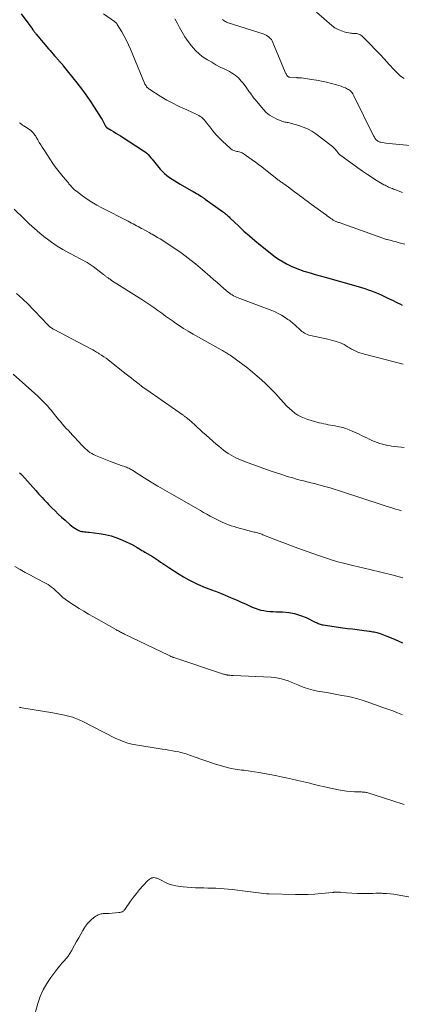
# Model space of a CAD drawing. Units: feet. Extents: x 1965000 to 1970015, y 550000 to 555000.
# Drawn here: x 1965141 to 1965242, y 552725 to 552984 of the extents above; entities that cross this region are included whole.
import ezdxf

# ---------------------------------------------------------------- set-up
doc = ezdxf.new("R2010")
doc.units = ezdxf.units.FT
doc.header["$LTSCALE"] = 100
doc.header["$MEASUREMENT"] = 0
doc.layers.add('CONTOUR INDEX', color=32, linetype='Continuous', lineweight=25)
doc.layers.add('CONTOUR INTERMEDIATE', color=40, linetype='Continuous', lineweight=15)

msp = doc.modelspace()

# ---------------------------------------------------------------- linework, layer by layer
at = {"layer": 'CONTOUR INDEX', "flags": 128}
for points, elevation in [([(1965141.49, 552985.8), (1965143.22, 552983.44), (1965143.48, 552983.08), (1965143.74, 552982.72), (1965144, 552982.36), (1965144.27, 552982), (1965144.58, 552981.56), (1965144.68, 552981.42), (1965144.79, 552981.28), (1965144.89, 552981.13), (1965144.99, 552980.99), (1965145.09, 552980.85), (1965145.2, 552980.71), (1965145.31, 552980.58), (1965145.42, 552980.44), (1965148.69, 552976.59), (1965149.08, 552976.13), (1965149.48, 552975.67), (1965149.88, 552975.21), (1965150.28, 552974.75), (1965150.85, 552974.1), (1965150.97, 552973.97), (1965151.08, 552973.84), (1965151.2, 552973.71), (1965151.32, 552973.58), (1965151.43, 552973.45), (1965151.55, 552973.32), (1965151.67, 552973.19), (1965151.78, 552973.06), (1965151.9, 552972.93), (1965152.07, 552972.73), (1965152.24, 552972.53), (1965152.41, 552972.33), (1965152.57, 552972.13), (1965155.79, 552968.09), (1965157.08, 552966.41), (1965158.34, 552964.71), (1965159.55, 552962.98), (1965160.72, 552961.21), (1965162.58, 552958.32), (1965162.79, 552957.98), (1965162.99, 552957.64), (1965163.17, 552957.29), (1965163.35, 552956.93), (1965163.6, 552956.41), (1965163.65, 552956.31), (1965163.7, 552956.22), (1965163.76, 552956.13), (1965163.83, 552956.03), (1965163.9, 552955.95), (1965163.98, 552955.87), (1965164.06, 552955.81), (1965164.15, 552955.74), (1965165.2, 552955.13), (1965165.82, 552954.76), (1965166.43, 552954.39), (1965167.04, 552954.01), (1965167.65, 552953.63), (1965173.7, 552949.7), (1965174.14, 552949.39), (1965174.56, 552949.05), (1965174.95, 552948.68), (1965175.32, 552948.29), (1965175.67, 552947.88), (1965176.02, 552947.46), (1965176.37, 552947.04), (1965176.71, 552946.63), (1965178.14, 552944.89), (1965178.69, 552944.28), (1965179.27, 552943.7), (1965179.9, 552943.18), (1965180.55, 552942.69), (1965181.24, 552942.23), (1965181.93, 552941.78), (1965182.64, 552941.36), (1965183.35, 552940.94), (1965186.29, 552939.26), (1965186.77, 552938.99), (1965187.24, 552938.71), (1965187.71, 552938.43), (1965188.17, 552938.14), (1965188.82, 552937.73), (1965188.96, 552937.64), (1965189.1, 552937.55), (1965189.24, 552937.46), (1965189.38, 552937.37), (1965189.51, 552937.27), (1965189.65, 552937.17), (1965189.79, 552937.08), (1965189.92, 552936.98), (1965194.53, 552933.69), (1965194.78, 552933.5), (1965195.04, 552933.3), (1965195.29, 552933.1), (1965195.54, 552932.9), (1965195.78, 552932.69), (1965196.02, 552932.48), (1965196.26, 552932.26), (1965196.49, 552932.05), (1965198.79, 552929.84), (1965200.19, 552928.53), (1965201.61, 552927.26), (1965203.06, 552926.02), (1965204.54, 552924.8), (1965207.56, 552922.4), (1965208.51, 552921.68), (1965209.48, 552921), (1965210.49, 552920.38), (1965211.53, 552919.8), (1965212.6, 552919.28), (1965213.68, 552918.8), (1965214.8, 552918.38), (1965215.92, 552918), (1965216.29, 552917.89), (1965217.62, 552917.5), (1965218.95, 552917.11), (1965220.28, 552916.73), (1965221.62, 552916.35), (1965230.3, 552913.92), (1965231.19, 552913.66), (1965232.07, 552913.39), (1965232.95, 552913.08), (1965233.82, 552912.77), (1965234.68, 552912.43), (1965235.54, 552912.07), (1965236.38, 552911.7), (1965237.22, 552911.3), (1965238.3, 552910.78), (1965238.9, 552910.49), (1965239.5, 552910.19), (1965240.09, 552909.9), (1965240.69, 552909.6), (1965241.29, 552909.31), (1965241.89, 552909.02)], 1020), ([(1965141.06, 552864.75), (1965141.13, 552864.7), (1965141.19, 552864.65), (1965141.25, 552864.6), (1965141.34, 552864.52), (1965141.43, 552864.44), (1965141.51, 552864.35), (1965141.6, 552864.26), (1965145.29, 552860.16), (1965145.72, 552859.68), (1965146.15, 552859.2), (1965146.57, 552858.72), (1965146.99, 552858.24), (1965147.42, 552857.76), (1965147.85, 552857.29), (1965148.29, 552856.83), (1965148.73, 552856.37), (1965149.53, 552855.57), (1965150.39, 552854.72), (1965151.25, 552853.89), (1965152.14, 552853.07), (1965153.03, 552852.27), (1965154.34, 552851.11), (1965154.74, 552850.77), (1965155.17, 552850.45), (1965155.61, 552850.16), (1965156.06, 552849.89), (1965156.28, 552849.76), (1965156.64, 552849.59), (1965157.01, 552849.44), (1965157.4, 552849.35), (1965157.8, 552849.28), (1965158.2, 552849.24), (1965158.61, 552849.19), (1965159.02, 552849.15), (1965159.42, 552849.1), (1965161.98, 552848.79), (1965163.59, 552848.52), (1965165.17, 552848.15), (1965166.7, 552847.64), (1965168.21, 552847.03), (1965170.87, 552845.79), (1965171.02, 552845.72), (1965171.17, 552845.64), (1965171.32, 552845.55), (1965171.46, 552845.46), (1965171.6, 552845.37), (1965171.75, 552845.28), (1965171.89, 552845.19), (1965172.04, 552845.1), (1965172.52, 552844.8), (1965172.92, 552844.56), (1965173.31, 552844.32), (1965173.7, 552844.09), (1965174.09, 552843.85), (1965176.04, 552842.68), (1965176.59, 552842.34), (1965177.15, 552841.99), (1965177.69, 552841.64), (1965178.23, 552841.27), (1965178.77, 552840.91), (1965179.31, 552840.54), (1965179.86, 552840.18), (1965180.4, 552839.83), (1965183.07, 552838.09), (1965184.24, 552837.36), (1965185.44, 552836.67), (1965186.67, 552836.04), (1965187.92, 552835.45), (1965189.98, 552834.54), (1965190.21, 552834.44), (1965190.45, 552834.34), (1965190.69, 552834.26), (1965190.93, 552834.17), (1965191.17, 552834.09), (1965191.41, 552834.01), (1965191.65, 552833.93), (1965191.9, 552833.85), (1965192.29, 552833.71), (1965192.72, 552833.55), (1965193.16, 552833.39), (1965193.59, 552833.22), (1965194.01, 552833.04), (1965197.29, 552831.67), (1965198.39, 552831.2), (1965199.49, 552830.72), (1965200.58, 552830.22), (1965201.66, 552829.72), (1965202.36, 552829.39), (1965203.11, 552829.08), (1965203.86, 552828.81), (1965204.64, 552828.61), (1965205.43, 552828.45), (1965206.24, 552828.33), (1965207.04, 552828.24), (1965207.85, 552828.18), (1965208.66, 552828.14), (1965210.38, 552828.1), (1965211.97, 552827.95), (1965213.54, 552827.67), (1965215.05, 552827.2), (1965216.54, 552826.6), (1965218.94, 552825.45), (1965219.2, 552825.33), (1965219.46, 552825.21), (1965219.72, 552825.09), (1965219.97, 552824.98), (1965220.24, 552824.87), (1965220.5, 552824.79), (1965220.78, 552824.72), (1965221.06, 552824.67), (1965226.23, 552823.95), (1965227.49, 552823.78), (1965228.76, 552823.61), (1965230.03, 552823.45), (1965231.29, 552823.29), (1965233.15, 552823.05), (1965233.49, 552823.01), (1965233.83, 552822.96), (1965234.16, 552822.9), (1965234.5, 552822.83), (1965234.83, 552822.76), (1965235.16, 552822.68), (1965235.49, 552822.59), (1965235.81, 552822.49), (1965236.07, 552822.41), (1965236.52, 552822.25), (1965236.97, 552822.1), (1965237.41, 552821.93), (1965237.85, 552821.75), (1965238.99, 552821.28), (1965240, 552820.85), (1965241, 552820.41), (1965242, 552819.96)], 1040)]:
    msp.add_lwpolyline(points, dxfattribs=dict(at, elevation=elevation))
at = {"layer": 'CONTOUR INTERMEDIATE', "flags": 128}
for points, elevation in [([(1965219.3, 552986.28), (1965223.37, 552982.72), (1965224.15, 552982.14), (1965224.98, 552981.64), (1965225.88, 552981.29), (1965226.82, 552981.02), (1965228.3, 552980.72), (1965228.54, 552980.69), (1965228.77, 552980.66), (1965229.01, 552980.66), (1965229.25, 552980.67), (1965229.49, 552980.67), (1965229.73, 552980.65), (1965229.96, 552980.61), (1965230.19, 552980.54), (1965230.38, 552980.47), (1965230.7, 552980.34), (1965230.99, 552980.17), (1965231.26, 552979.97), (1965231.52, 552979.75), (1965233.52, 552977.71), (1965234.76, 552976.44), (1965235.98, 552975.16), (1965237.19, 552973.86), (1965238.39, 552972.56), (1965239.84, 552970.96), (1965240.63, 552970.16), (1965241.47, 552969.4), (1965242.37, 552968.72)], 1004), ([(1965163.16, 552985.83), (1965166.06, 552983.78), (1965166.17, 552983.7), (1965166.27, 552983.61), (1965166.37, 552983.52), (1965166.47, 552983.43), (1965166.57, 552983.33), (1965166.65, 552983.22), (1965166.73, 552983.11), (1965166.81, 552983), (1965167.99, 552981.05), (1965168.63, 552979.95), (1965169.23, 552978.82), (1965169.78, 552977.68), (1965170.29, 552976.51), (1965173.98, 552967.55), (1965174.09, 552967.3), (1965174.22, 552967.05), (1965174.37, 552966.82), (1965174.53, 552966.59), (1965174.71, 552966.38), (1965174.91, 552966.18), (1965175.12, 552966.01), (1965175.35, 552965.85), (1965178.12, 552964.12), (1965178.98, 552963.6), (1965179.85, 552963.09), (1965180.74, 552962.61), (1965181.63, 552962.14), (1965182.54, 552961.68), (1965183.45, 552961.24), (1965184.36, 552960.81), (1965185.28, 552960.4), (1965187.61, 552959.36), (1965187.97, 552959.19), (1965188.31, 552959), (1965188.64, 552958.78), (1965188.96, 552958.55), (1965189.26, 552958.3), (1965189.54, 552958.03), (1965189.81, 552957.74), (1965190.06, 552957.43), (1965191.15, 552955.99), (1965191.96, 552954.98), (1965192.81, 552954), (1965193.7, 552953.05), (1965194.63, 552952.14), (1965196.44, 552950.44), (1965196.75, 552950.19), (1965197.08, 552949.97), (1965197.43, 552949.81), (1965197.81, 552949.68), (1965198, 552949.62), (1965198.29, 552949.54), (1965198.59, 552949.47), (1965198.88, 552949.39), (1965199.17, 552949.32), (1965199.46, 552949.24), (1965199.74, 552949.13), (1965200, 552948.99), (1965200.25, 552948.83), (1965201.5, 552947.97), (1965202.36, 552947.35), (1965203.21, 552946.73), (1965204.06, 552946.09), (1965204.89, 552945.44), (1965208.93, 552942.24), (1965209.14, 552942.08), (1965209.35, 552941.92), (1965209.57, 552941.76), (1965209.78, 552941.6), (1965210, 552941.45), (1965210.21, 552941.3), (1965210.43, 552941.14), (1965210.65, 552940.99), (1965211.88, 552940.11), (1965212.71, 552939.51), (1965213.54, 552938.91), (1965214.36, 552938.29), (1965215.17, 552937.67), (1965215.32, 552937.55), (1965216.2, 552936.88), (1965217.1, 552936.2), (1965218, 552935.54), (1965218.9, 552934.89), (1965221.03, 552933.36), (1965221.43, 552933.08), (1965221.83, 552932.79), (1965222.22, 552932.5), (1965222.61, 552932.21), (1965223.08, 552931.86), (1965223.24, 552931.75), (1965223.4, 552931.64), (1965223.57, 552931.53), (1965223.73, 552931.43), (1965223.9, 552931.33), (1965224.08, 552931.24), (1965224.25, 552931.16), (1965224.43, 552931.08), (1965224.47, 552931.06), (1965224.67, 552930.99), (1965224.86, 552930.91), (1965225.07, 552930.83), (1965225.27, 552930.76), (1965237.75, 552926.35), (1965237.76, 552926.34), (1965237.78, 552926.34), (1965237.8, 552926.33), (1965237.82, 552926.33), (1965237.88, 552926.31), (1965237.9, 552926.3), (1965237.92, 552926.3), (1965237.94, 552926.29), (1965237.95, 552926.29), (1965238.98, 552926.03), (1965239.51, 552925.89), (1965240.04, 552925.75), (1965240.57, 552925.6), (1965241.09, 552925.46), (1965242.56, 552925.05)], 1016), ([(1965181.98, 552984.52), (1965182.63, 552983.25), (1965183.17, 552982.22), (1965183.87, 552980.95), (1965184.63, 552979.71), (1965185.47, 552978.53), (1965186.36, 552977.37), (1965186.79, 552976.84), (1965187.54, 552976.03), (1965188.34, 552975.26), (1965189.2, 552974.59), (1965190.12, 552973.97), (1965190.57, 552973.7), (1965191.68, 552973.04), (1965192.81, 552972.4), (1965193.95, 552971.79), (1965195.1, 552971.2), (1965196.38, 552970.57), (1965196.88, 552970.29), (1965197.37, 552969.99), (1965197.84, 552969.65), (1965198.28, 552969.29), (1965198.71, 552968.9), (1965199.11, 552968.49), (1965199.49, 552968.06), (1965199.85, 552967.62), (1965200.74, 552966.45), (1965201.03, 552966.06), (1965201.32, 552965.66), (1965201.59, 552965.26), (1965201.87, 552964.86), (1965202.14, 552964.45), (1965202.42, 552964.06), (1965202.72, 552963.67), (1965203.03, 552963.3), (1965205.3, 552960.63), (1965206.08, 552959.84), (1965206.93, 552959.13), (1965207.87, 552958.56), (1965208.87, 552958.07), (1965210.44, 552957.46), (1965210.71, 552957.36), (1965210.99, 552957.27), (1965211.28, 552957.21), (1965211.57, 552957.17), (1965211.86, 552957.12), (1965212.15, 552957.07), (1965212.43, 552957), (1965212.72, 552956.93), (1965214.61, 552956.38), (1965215.8, 552955.96), (1965216.96, 552955.46), (1965218.05, 552954.84), (1965219.11, 552954.13), (1965223.14, 552951.11), (1965223.52, 552950.8), (1965223.89, 552950.46), (1965224.23, 552950.09), (1965224.55, 552949.7), (1965224.98, 552949.13), (1965225.07, 552949.02), (1965225.17, 552948.91), (1965225.28, 552948.81), (1965225.39, 552948.72), (1965227.65, 552947.05), (1965228.9, 552946.14), (1965230.17, 552945.24), (1965231.44, 552944.36), (1965232.72, 552943.49), (1965235.26, 552941.79), (1965235.7, 552941.51), (1965236.15, 552941.24), (1965236.6, 552940.99), (1965237.06, 552940.75), (1965237.36, 552940.6), (1965237.68, 552940.44), (1965238, 552940.3), (1965238.32, 552940.15), (1965238.64, 552940.02), (1965238.97, 552939.88), (1965239.3, 552939.75), (1965239.62, 552939.62), (1965239.95, 552939.48), (1965241.94, 552938.68)], 1012), ([(1965194.49, 552984.44), (1965194.61, 552984.26), (1965194.77, 552984.11), (1965194.94, 552983.98), (1965195.04, 552983.92), (1965195.28, 552983.78), (1965195.54, 552983.65), (1965195.8, 552983.54), (1965196.06, 552983.44), (1965205.23, 552980.5), (1965205.65, 552980.34), (1965206.05, 552980.15), (1965206.43, 552979.92), (1965206.79, 552979.66), (1965207.11, 552979.35), (1965207.4, 552979.02), (1965207.63, 552978.65), (1965207.83, 552978.25), (1965211.06, 552970.46), (1965211.13, 552970.29), (1965211.21, 552970.12), (1965211.29, 552969.95), (1965211.38, 552969.79), (1965211.43, 552969.71), (1965211.5, 552969.59), (1965211.59, 552969.48), (1965211.68, 552969.38), (1965211.79, 552969.29), (1965211.91, 552969.21), (1965212.03, 552969.15), (1965212.16, 552969.11), (1965212.3, 552969.09), (1965214.08, 552968.99), (1965214.24, 552968.98), (1965214.39, 552968.97), (1965214.55, 552968.97), (1965214.7, 552968.97), (1965214.86, 552968.96), (1965215.01, 552968.96), (1965215.16, 552968.94), (1965215.32, 552968.92), (1965218.02, 552968.51), (1965219.33, 552968.28), (1965220.64, 552968.04), (1965221.94, 552967.76), (1965223.24, 552967.45), (1965224.61, 552967.1), (1965225.21, 552966.93), (1965225.8, 552966.74), (1965226.37, 552966.51), (1965226.94, 552966.26), (1965227.5, 552965.99), (1965227.77, 552965.84), (1965228.02, 552965.67), (1965228.25, 552965.47), (1965228.47, 552965.25), (1965228.66, 552965.01), (1965228.84, 552964.76), (1965229, 552964.5), (1965229.15, 552964.23), (1965234.36, 552953.66), (1965234.47, 552953.45), (1965234.58, 552953.25), (1965234.7, 552953.05), (1965234.82, 552952.86), (1965234.84, 552952.82), (1965234.97, 552952.66), (1965235.11, 552952.5), (1965235.27, 552952.37), (1965235.44, 552952.25), (1965235.63, 552952.15), (1965235.82, 552952.07), (1965236.02, 552952.01), (1965236.23, 552951.96), (1965237.57, 552951.75), (1965238.45, 552951.62), (1965239.33, 552951.5), (1965240.22, 552951.41), (1965241.1, 552951.33), (1965247.28, 552950.87)], 1008), ([(1965141, 552957.1), (1965141.18, 552956.95), (1965141.26, 552956.89), (1965141.4, 552956.78), (1965141.54, 552956.68), (1965141.69, 552956.58), (1965141.84, 552956.49), (1965141.99, 552956.4), (1965142.15, 552956.31), (1965142.3, 552956.22), (1965142.44, 552956.12), (1965143.7, 552955.29), (1965143.97, 552955.09), (1965144.23, 552954.87), (1965144.47, 552954.64), (1965144.7, 552954.38), (1965144.9, 552954.11), (1965145.1, 552953.83), (1965145.29, 552953.55), (1965145.46, 552953.26), (1965145.86, 552952.56), (1965146.23, 552951.92), (1965146.61, 552951.28), (1965147, 552950.65), (1965147.41, 552950.03), (1965149.8, 552946.39), (1965150.44, 552945.47), (1965151.1, 552944.56), (1965151.79, 552943.68), (1965152.51, 552942.82), (1965153.81, 552941.32), (1965153.9, 552941.22), (1965153.98, 552941.12), (1965154.07, 552941.02), (1965154.15, 552940.91), (1965154.6, 552940.37), (1965154.93, 552940.01), (1965155.27, 552939.66), (1965155.63, 552939.35), (1965156.01, 552939.04), (1965157.64, 552937.84), (1965158.87, 552936.98), (1965160.12, 552936.16), (1965161.41, 552935.4), (1965162.73, 552934.68), (1965169.66, 552931.1), (1965170.1, 552930.88), (1965170.54, 552930.65), (1965170.98, 552930.42), (1965171.42, 552930.18), (1965171.85, 552929.95), (1965172.29, 552929.72), (1965172.73, 552929.48), (1965173.17, 552929.25), (1965173.44, 552929.09), (1965174.02, 552928.78), (1965174.59, 552928.47), (1965175.17, 552928.15), (1965175.74, 552927.84), (1965176.02, 552927.69), (1965176.73, 552927.29), (1965177.43, 552926.88), (1965178.12, 552926.46), (1965178.81, 552926.02), (1965181.52, 552924.24), (1965183.52, 552922.86), (1965185.49, 552921.43), (1965187.39, 552919.92), (1965189.24, 552918.35), (1965191.29, 552916.54), (1965192.18, 552915.76), (1965193.08, 552914.98), (1965193.97, 552914.2), (1965194.87, 552913.42), (1965196, 552912.46), (1965196.34, 552912.18), (1965196.7, 552911.92), (1965197.07, 552911.68), (1965197.46, 552911.46), (1965197.86, 552911.27), (1965198.26, 552911.08), (1965198.67, 552910.9), (1965199.08, 552910.74), (1965207.56, 552907.55), (1965208.41, 552907.2), (1965209.24, 552906.81), (1965210.04, 552906.36), (1965210.82, 552905.88), (1965211.78, 552905.24), (1965212.06, 552905.04), (1965212.34, 552904.83), (1965212.6, 552904.61), (1965212.86, 552904.39), (1965214.78, 552902.64), (1965215.1, 552902.36), (1965215.44, 552902.09), (1965215.79, 552901.85), (1965216.15, 552901.62), (1965216.53, 552901.42), (1965216.91, 552901.24), (1965217.32, 552901.1), (1965217.73, 552900.99), (1965222.31, 552900), (1965222.94, 552899.85), (1965223.56, 552899.7), (1965224.18, 552899.52), (1965224.79, 552899.33), (1965225.39, 552899.11), (1965225.98, 552898.86), (1965226.55, 552898.58), (1965227.11, 552898.27), (1965227.51, 552898.03), (1965228.03, 552897.72), (1965228.56, 552897.43), (1965229.1, 552897.15), (1965229.64, 552896.88), (1965230.2, 552896.64), (1965230.76, 552896.42), (1965231.34, 552896.23), (1965231.92, 552896.06), (1965242.18, 552893.42)], 1024), ([(1965139.63, 552934.33), (1965142.22, 552931.74), (1965143.58, 552930.44), (1965144.97, 552929.17), (1965146.41, 552927.96), (1965147.88, 552926.77), (1965148.04, 552926.65), (1965149.48, 552925.6), (1965150.95, 552924.59), (1965152.47, 552923.67), (1965154.03, 552922.8), (1965156.08, 552921.73), (1965156.64, 552921.43), (1965157.19, 552921.14), (1965157.74, 552920.84), (1965158.3, 552920.54), (1965158.84, 552920.23), (1965159.37, 552919.9), (1965159.89, 552919.55), (1965160.4, 552919.18), (1965163.16, 552917.06), (1965163.31, 552916.95), (1965163.46, 552916.83), (1965163.61, 552916.72), (1965163.75, 552916.61), (1965163.9, 552916.49), (1965164.05, 552916.38), (1965164.2, 552916.28), (1965164.36, 552916.17), (1965164.47, 552916.09), (1965164.68, 552915.95), (1965164.89, 552915.81), (1965165.1, 552915.67), (1965165.31, 552915.54), (1965173.29, 552910.45), (1965174.35, 552909.76), (1965175.4, 552909.06), (1965176.44, 552908.34), (1965177.47, 552907.6), (1965178.5, 552906.87), (1965179.52, 552906.13), (1965180.56, 552905.4), (1965181.59, 552904.66), (1965181.88, 552904.46), (1965183.07, 552903.65), (1965184.28, 552902.86), (1965185.52, 552902.11), (1965186.76, 552901.38), (1965194.19, 552897.22), (1965194.49, 552897.06), (1965194.79, 552896.89), (1965195.08, 552896.72), (1965195.38, 552896.55), (1965195.67, 552896.38), (1965195.96, 552896.2), (1965196.24, 552896.02), (1965196.52, 552895.82), (1965198.6, 552894.34), (1965199.91, 552893.38), (1965201.18, 552892.39), (1965202.43, 552891.36), (1965203.66, 552890.31), (1965204.2, 552889.82), (1965205.65, 552888.48), (1965207.08, 552887.11), (1965208.46, 552885.69), (1965209.82, 552884.25), (1965211.5, 552882.39), (1965212.16, 552881.72), (1965212.86, 552881.09), (1965213.62, 552880.53), (1965214.41, 552880.01), (1965215.25, 552879.57), (1965216.1, 552879.17), (1965216.99, 552878.84), (1965217.89, 552878.56), (1965220.02, 552878), (1965220.61, 552877.85), (1965221.21, 552877.71), (1965221.81, 552877.59), (1965222.41, 552877.47), (1965223.02, 552877.37), (1965223.62, 552877.26), (1965224.22, 552877.14), (1965224.83, 552877.02), (1965225.35, 552876.91), (1965226.21, 552876.7), (1965227.05, 552876.45), (1965227.87, 552876.15), (1965228.68, 552875.8), (1965230.51, 552874.95), (1965231.19, 552874.63), (1965231.87, 552874.3), (1965232.55, 552873.97), (1965233.22, 552873.64), (1965233.26, 552873.62), (1965233.92, 552873.31), (1965234.59, 552873.02), (1965235.27, 552872.76), (1965235.96, 552872.52), (1965236.66, 552872.32), (1965237.37, 552872.14), (1965238.09, 552871.99), (1965238.81, 552871.87), (1965239.05, 552871.84), (1965239.89, 552871.73), (1965240.74, 552871.62), (1965241.59, 552871.54), (1965242.44, 552871.46)], 1028), ([(1965140.27, 552912.08), (1965141.81, 552910.68), (1965143.3, 552909.22), (1965144.75, 552907.73), (1965147.1, 552905.26), (1965147.4, 552904.94), (1965147.71, 552904.62), (1965148.01, 552904.3), (1965148.31, 552903.98), (1965148.58, 552903.69), (1965148.75, 552903.52), (1965148.93, 552903.36), (1965149.12, 552903.21), (1965149.31, 552903.07), (1965149.51, 552902.94), (1965149.72, 552902.81), (1965149.93, 552902.69), (1965150.14, 552902.57), (1965159.8, 552897.51), (1965160.32, 552897.23), (1965160.83, 552896.94), (1965161.34, 552896.64), (1965161.85, 552896.33), (1965162.06, 552896.2), (1965162.66, 552895.81), (1965163.25, 552895.41), (1965163.83, 552894.98), (1965164.4, 552894.55), (1965169.18, 552890.78), (1965169.85, 552890.25), (1965170.51, 552889.72), (1965171.18, 552889.2), (1965171.85, 552888.68), (1965172.53, 552888.16), (1965173.21, 552887.65), (1965173.89, 552887.15), (1965174.59, 552886.66), (1965182.14, 552881.39), (1965182.52, 552881.13), (1965182.89, 552880.87), (1965183.26, 552880.61), (1965183.64, 552880.35), (1965184.05, 552880.06), (1965184.22, 552879.95), (1965184.38, 552879.83), (1965184.55, 552879.71), (1965184.71, 552879.58), (1965184.87, 552879.46), (1965185.03, 552879.33), (1965185.19, 552879.2), (1965185.34, 552879.07), (1965185.83, 552878.65), (1965186.23, 552878.31), (1965186.63, 552877.97), (1965187.02, 552877.62), (1965187.41, 552877.26), (1965189.3, 552875.55), (1965190.19, 552874.74), (1965191.09, 552873.93), (1965192, 552873.13), (1965192.9, 552872.33), (1965193.54, 552871.78), (1965194.14, 552871.27), (1965194.76, 552870.79), (1965195.4, 552870.33), (1965196.05, 552869.9), (1965196.19, 552869.81), (1965196.79, 552869.45), (1965197.4, 552869.1), (1965198.02, 552868.78), (1965198.66, 552868.47), (1965199.3, 552868.18), (1965199.95, 552867.91), (1965200.6, 552867.66), (1965201.26, 552867.41), (1965207.34, 552865.26), (1965208.75, 552864.77), (1965210.17, 552864.31), (1965211.6, 552863.86), (1965213.03, 552863.44), (1965214.06, 552863.15), (1965214.98, 552862.89), (1965215.91, 552862.64), (1965216.84, 552862.4), (1965217.77, 552862.17), (1965218.7, 552861.94), (1965219.63, 552861.7), (1965220.56, 552861.45), (1965221.48, 552861.2), (1965221.81, 552861.11), (1965222.9, 552860.79), (1965223.98, 552860.47), (1965225.06, 552860.13), (1965226.13, 552859.79), (1965236.58, 552856.36), (1965237.43, 552856.08), (1965238.28, 552855.81), (1965239.13, 552855.55), (1965239.98, 552855.29), (1965240.16, 552855.24), (1965240.92, 552855.02), (1965241.69, 552854.8)], 1032), ([(1965139.38, 552890.8), (1965145.86, 552884.97), (1965146.4, 552884.47), (1965146.94, 552883.95), (1965147.46, 552883.42), (1965147.96, 552882.87), (1965148.46, 552882.32), (1965148.94, 552881.76), (1965149.42, 552881.19), (1965149.89, 552880.62), (1965151.29, 552878.89), (1965151.79, 552878.28), (1965152.3, 552877.68), (1965152.83, 552877.08), (1965153.36, 552876.5), (1965153.9, 552875.91), (1965154.44, 552875.33), (1965154.98, 552874.75), (1965155.52, 552874.17), (1965157.55, 552871.99), (1965157.94, 552871.59), (1965158.33, 552871.21), (1965158.74, 552870.84), (1965159.16, 552870.49), (1965159.6, 552870.16), (1965160.06, 552869.86), (1965160.54, 552869.61), (1965161.04, 552869.38), (1965165.02, 552867.79), (1965165.72, 552867.52), (1965166.42, 552867.26), (1965167.13, 552867.01), (1965167.83, 552866.76), (1965168.67, 552866.48), (1965168.96, 552866.37), (1965169.24, 552866.26), (1965169.52, 552866.13), (1965169.8, 552866), (1965170.07, 552865.85), (1965170.34, 552865.7), (1965170.61, 552865.54), (1965170.87, 552865.38), (1965173.91, 552863.46), (1965175.7, 552862.35), (1965177.5, 552861.25), (1965179.32, 552860.18), (1965181.14, 552859.12), (1965188.69, 552854.81), (1965189.55, 552854.33), (1965190.41, 552853.85), (1965191.27, 552853.38), (1965192.14, 552852.91), (1965192.49, 552852.73), (1965193.19, 552852.37), (1965193.9, 552852.03), (1965194.62, 552851.71), (1965195.34, 552851.4), (1965196.08, 552851.11), (1965196.82, 552850.85), (1965197.57, 552850.61), (1965198.33, 552850.39), (1965202.89, 552849.17), (1965203.18, 552849.1), (1965203.46, 552849.02), (1965203.75, 552848.94), (1965204.03, 552848.85), (1965204.32, 552848.76), (1965204.6, 552848.67), (1965204.88, 552848.57), (1965205.16, 552848.46), (1965207.85, 552847.38), (1965209.47, 552846.74), (1965211.11, 552846.12), (1965212.74, 552845.51), (1965214.39, 552844.91), (1965219.79, 552843), (1965220.58, 552842.72), (1965221.38, 552842.45), (1965222.18, 552842.19), (1965222.98, 552841.93), (1965223.17, 552841.87), (1965223.88, 552841.65), (1965224.59, 552841.44), (1965225.31, 552841.24), (1965226.03, 552841.05), (1965226.75, 552840.87), (1965227.47, 552840.7), (1965228.19, 552840.52), (1965228.92, 552840.35), (1965233.39, 552839.29), (1965236.29, 552838.59), (1965239.18, 552837.85), (1965242.06, 552837.07)], 1036), ([(1965139.8, 552840.06), (1965141.17, 552839.29), (1965142.55, 552838.53), (1965143.94, 552837.78), (1965145.34, 552837.03), (1965148.05, 552835.6), (1965148.55, 552835.31), (1965149.04, 552835), (1965149.5, 552834.66), (1965149.95, 552834.29), (1965150.38, 552833.9), (1965150.81, 552833.51), (1965151.23, 552833.11), (1965151.65, 552832.71), (1965151.92, 552832.45), (1965152.49, 552831.94), (1965153.08, 552831.45), (1965153.69, 552830.99), (1965154.33, 552830.56), (1965155.5, 552829.81), (1965156.74, 552829.03), (1965157.98, 552828.27), (1965159.24, 552827.53), (1965160.51, 552826.8), (1965166.55, 552823.39), (1965166.81, 552823.24), (1965167.08, 552823.1), (1965167.35, 552822.95), (1965167.62, 552822.8), (1965167.88, 552822.66), (1965168.15, 552822.52), (1965168.43, 552822.38), (1965168.7, 552822.24), (1965180.28, 552816.69), (1965180.44, 552816.61), (1965180.61, 552816.53), (1965180.78, 552816.45), (1965180.95, 552816.37), (1965181.17, 552816.28), (1965181.23, 552816.25), (1965181.3, 552816.22), (1965181.36, 552816.2), (1965181.42, 552816.17), (1965181.49, 552816.15), (1965181.55, 552816.13), (1965181.62, 552816.11), (1965181.69, 552816.08), (1965194.83, 552811.72), (1965194.98, 552811.67), (1965195.12, 552811.62), (1965195.27, 552811.58), (1965195.42, 552811.54), (1965195.57, 552811.51), (1965195.72, 552811.48), (1965195.87, 552811.45), (1965196.02, 552811.44), (1965196.24, 552811.42), (1965196.5, 552811.39), (1965196.77, 552811.37), (1965197.03, 552811.36), (1965197.3, 552811.34), (1965207.37, 552810.89), (1965208.28, 552810.81), (1965209.18, 552810.68), (1965210.06, 552810.48), (1965210.94, 552810.22), (1965211.8, 552809.92), (1965212.66, 552809.6), (1965213.51, 552809.26), (1965214.35, 552808.91), (1965214.93, 552808.66), (1965216.07, 552808.22), (1965217.22, 552807.82), (1965218.41, 552807.51), (1965219.6, 552807.25), (1965222.03, 552806.82), (1965223.33, 552806.59), (1965224.64, 552806.35), (1965225.95, 552806.11), (1965227.25, 552805.87), (1965228.55, 552805.6), (1965229.84, 552805.28), (1965231.11, 552804.91), (1965232.37, 552804.5), (1965236.77, 552802.94), (1965238.08, 552802.47), (1965239.39, 552801.99), (1965240.69, 552801.5), (1965241.99, 552801)], 1044), ([(1965140.96, 552803), (1965141.17, 552802.93), (1965141.39, 552802.88), (1965141.6, 552802.84), (1965149.77, 552801.48), (1965150.66, 552801.32), (1965151.55, 552801.16), (1965152.43, 552800.97), (1965153.31, 552800.78), (1965154.19, 552800.57), (1965154.62, 552800.46), (1965155.05, 552800.33), (1965155.47, 552800.18), (1965155.89, 552800.02), (1965156.3, 552799.84), (1965156.71, 552799.65), (1965157.11, 552799.46), (1965157.51, 552799.26), (1965166.24, 552794.86), (1965166.89, 552794.55), (1965167.54, 552794.25), (1965168.21, 552793.99), (1965168.89, 552793.75), (1965169.57, 552793.53), (1965170.26, 552793.35), (1965170.96, 552793.19), (1965171.67, 552793.06), (1965178.62, 552791.96), (1965179.52, 552791.81), (1965180.41, 552791.66), (1965181.31, 552791.5), (1965182.2, 552791.33), (1965183.01, 552791.18), (1965183.5, 552791.07), (1965183.98, 552790.96), (1965184.45, 552790.82), (1965184.92, 552790.67), (1965185.39, 552790.51), (1965185.86, 552790.35), (1965186.33, 552790.19), (1965186.8, 552790.02), (1965192.68, 552787.99), (1965193.62, 552787.68), (1965194.57, 552787.4), (1965195.52, 552787.16), (1965196.49, 552786.94), (1965197.31, 552786.77), (1965197.87, 552786.67), (1965198.43, 552786.57), (1965199, 552786.49), (1965199.56, 552786.42), (1965200.13, 552786.35), (1965200.7, 552786.27), (1965201.26, 552786.19), (1965201.83, 552786.1), (1965204.12, 552785.74), (1965205.58, 552785.49), (1965207.04, 552785.23), (1965208.5, 552784.94), (1965209.95, 552784.64), (1965211.28, 552784.35), (1965212.06, 552784.18), (1965212.85, 552784), (1965213.64, 552783.83), (1965214.42, 552783.66), (1965215.21, 552783.49), (1965215.99, 552783.3), (1965216.77, 552783.11), (1965217.56, 552782.92), (1965218.07, 552782.79), (1965219.11, 552782.53), (1965220.14, 552782.28), (1965221.19, 552782.04), (1965222.23, 552781.81), (1965225.07, 552781.19), (1965226.12, 552780.99), (1965227.17, 552780.84), (1965228.23, 552780.74), (1965229.29, 552780.69), (1965230.95, 552780.64), (1965231.19, 552780.64), (1965231.42, 552780.62), (1965231.66, 552780.61), (1965231.89, 552780.59), (1965232.13, 552780.56), (1965232.36, 552780.52), (1965232.59, 552780.47), (1965232.82, 552780.4), (1965239.15, 552778.38), (1965240.24, 552778.02), (1965241.34, 552777.66), (1965242.43, 552777.29)], 1048), ([(1965144.7, 552720.79), (1965145.88, 552724.86), (1965146.51, 552726.68), (1965147.27, 552728.45), (1965148.22, 552730.12), (1965149.29, 552731.73), (1965150.62, 552733.51), (1965151.13, 552734.17), (1965151.66, 552734.82), (1965152.2, 552735.45), (1965152.77, 552736.08), (1965153.32, 552736.71), (1965153.83, 552737.36), (1965154.3, 552738.05), (1965154.74, 552738.76), (1965155.55, 552740.2), (1965156.09, 552741.17), (1965156.64, 552742.14), (1965157.18, 552743.11), (1965157.73, 552744.08), (1965157.99, 552744.54), (1965158.44, 552745.25), (1965158.94, 552745.91), (1965159.51, 552746.52), (1965160.13, 552747.09), (1965160.89, 552747.71), (1965161.18, 552747.92), (1965161.48, 552748.1), (1965161.8, 552748.24), (1965162.13, 552748.36), (1965162.26, 552748.4), (1965162.54, 552748.47), (1965162.82, 552748.53), (1965163.11, 552748.56), (1965163.4, 552748.57), (1965163.69, 552748.58), (1965163.98, 552748.59), (1965164.27, 552748.6), (1965164.56, 552748.62), (1965167.25, 552748.82), (1965167.48, 552748.85), (1965167.7, 552748.9), (1965167.91, 552748.97), (1965168.12, 552749.06), (1965168.31, 552749.18), (1965168.49, 552749.31), (1965168.65, 552749.47), (1965168.79, 552749.65), (1965170.32, 552751.83), (1965171.08, 552752.87), (1965171.86, 552753.89), (1965172.69, 552754.88), (1965173.54, 552755.85), (1965174.87, 552757.29), (1965175.09, 552757.5), (1965175.33, 552757.68), (1965175.6, 552757.83), (1965175.88, 552757.95), (1965176.17, 552758.02), (1965176.47, 552758.04), (1965176.76, 552758.01), (1965177.06, 552757.94), (1965177.25, 552757.87), (1965177.64, 552757.72), (1965178.02, 552757.56), (1965178.39, 552757.37), (1965178.75, 552757.18), (1965179.36, 552756.83), (1965180.04, 552756.5), (1965180.74, 552756.22), (1965181.47, 552756.02), (1965182.22, 552755.88), (1965184.12, 552755.64), (1965185.2, 552755.52), (1965186.29, 552755.43), (1965187.37, 552755.37), (1965188.46, 552755.35), (1965188.49, 552755.35), (1965189.57, 552755.33), (1965190.65, 552755.31), (1965191.73, 552755.29), (1965192.81, 552755.25), (1965193.89, 552755.2), (1965194.96, 552755.12), (1965196.04, 552755.02), (1965197.11, 552754.9), (1965201.24, 552754.38), (1965201.94, 552754.29), (1965202.64, 552754.2), (1965203.34, 552754.11), (1965204.04, 552754.01), (1965204.74, 552753.93), (1965205.44, 552753.86), (1965206.14, 552753.81), (1965206.84, 552753.78), (1965213.73, 552753.62), (1965215.43, 552753.61), (1965217.13, 552753.64), (1965218.82, 552753.73), (1965220.52, 552753.85), (1965223.59, 552754.14), (1965223.75, 552754.15), (1965223.9, 552754.17), (1965224.06, 552754.18), (1965224.22, 552754.2), (1965224.37, 552754.21), (1965224.53, 552754.21), (1965224.68, 552754.21), (1965224.84, 552754.21), (1965224.93, 552754.21), (1965225.12, 552754.2), (1965225.32, 552754.18), (1965225.52, 552754.17), (1965225.72, 552754.16), (1965230.14, 552753.88), (1965230.94, 552753.84), (1965231.74, 552753.82), (1965232.54, 552753.83), (1965233.33, 552753.86), (1965234.13, 552753.89), (1965234.93, 552753.91), (1965235.73, 552753.91), (1965236.53, 552753.91), (1965236.82, 552753.9), (1965237.77, 552753.86), (1965238.71, 552753.78), (1965239.64, 552753.67), (1965240.58, 552753.52), (1965245.06, 552752.69)], 1052)]:
    msp.add_lwpolyline(points, dxfattribs=dict(at, elevation=elevation))

doc.saveas('drawing.dxf')
